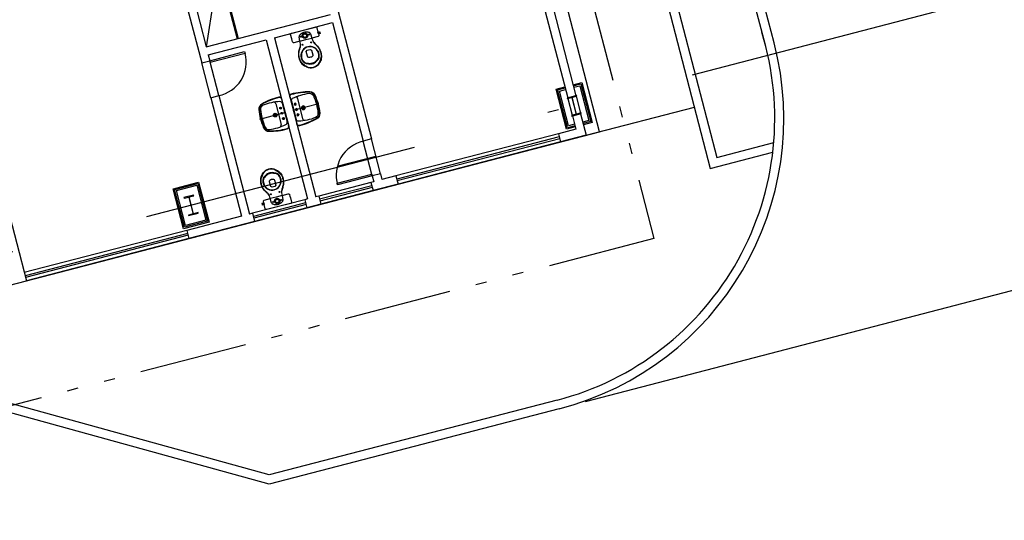
# Model space of a CAD drawing. Units: millimetres. Extents: x 0 to 841, y 0 to 594.
# Drawn here: x 734 to 743, y 537 to 541 of the extents above; entities that cross this region are included whole.
import ezdxf

# ---------------------------------------------------------------- set-up
doc = ezdxf.new("R2010")
doc.units = ezdxf.units.MM
for name, pattern in [('ACAD_ISO12W100', [21, 12, -3, 0, -3, 0, -3]), ('CONTINU', [0]), ('DASHDOT', [1, 0.5, -0.25, 0, -0.25]), ('HIDDEN', [9.525, 6.35, -3.175])]:
    doc.linetypes.add(name, pattern=pattern)
doc.layers.add('AL1', color=8, linetype='Continuous')
doc.layers.add('AR80', color=3, linetype='Continuous')
doc.styles.add('R100', font='simplex.shx', dxfattribs={"height": 2.5})
doc.dimstyles.new('TICK-500', dxfattribs={"dimtxt": 2.5, "dimasz": 2.5, "dimexe": 1, "dimexo": 1, "dimgap": 1, "dimtad": 1, "dimdec": 0, "dimlfac": 50, "dimrnd": 0.5, "dimzin": 12, "dimdsep": 46, "dimtxsty": 'R100', "dimblk": 'ARCHTICK', "dimcen": 0.09, "dimdle": 1, "dimclrd": 7, "dimclre": 7, "dimclrt": 3, "dimadec": 0, "dimazin": 0, "dimtfac": 1, "dimtdec": 0, "dimtofl": 0, "dimtmove": 0, "dimatfit": 3, "dimfxl": 1, "dimtolj": 1, "dimtzin": 0, "dimlwd": -1, "dimlwe": -1, "dimarcsym": 0})

# ---------------------------------------------------------------- blocks, each defined once
blk = doc.blocks.new('VS')
at = {"layer": 'AL1', "ltscale": 25}
for points in [[(6.48, 0, -0.182004), (6.1, -1, -0.111423), (5.5, -1.6, -0.085166), (4.7, -1.85, -0.08648), (3.89, -1.83, -0.067868), (3.19, -1.61, -0.06199), (2.62, -1.27, 0.060779), (2.29, -1.11, 0.023796), (2.09, -1.06), (1.63, -1.03), (1.63, -2.08, -0.424217), (1.44, -2.26), (1.21, -2.26), (0.91, -2.26), (0.18, -2.26, -0.418036), (0, -2.08), (0, 0), (0, 2.08, -0.418036), (0.18, 2.26), (0.91, 2.26), (0.91, 2.37), (0.88, 2.37), (0.88, 2.53), (1.06, 2.53), (1.24, 2.53), (1.24, 2.37), (1.21, 2.37), (1.21, 2.26), (1.44, 2.26, -0.424217), (1.63, 2.08), (1.63, 1.03), (2.09, 1.06, 0.023796), (2.29, 1.11, 0.060779), (2.62, 1.27, -0.06199), (3.19, 1.61, -0.067868), (3.89, 1.83, -0.08648), (4.7, 1.85, -0.085166), (5.5, 1.6, -0.111423), (6.1, 1, -0.182004)], [(2.86, 0, 0.18052), (3.24, -1, 0.167158), (4.09, -1.5, 0.1), (4.7, -1.5, 0.096291), (5.2, -1.3, 0.154923), (5.55, -0.81, 0.150886), (5.78, 0, 0.150886), (5.55, 0.81, 0.154923), (5.2, 1.3, 0.096291), (4.7, 1.5, 0.1), (4.09, 1.5, 0.167158), (3.24, 1, 0.18052)], [(2.9, 0, 0.186957), (3.3, -1, 0.162455), (4.09, -1.43, 0.149476), (5, -1.32, 0.189905), (5.55, -0.61, 0.104122), (5.68, 0, 0.104122), (5.55, 0.61, 0.189905), (5, 1.32, 0.149476), (4.09, 1.43, 0.162455), (3.3, 1, 0.186957)], [(4.62, -0.3, -0.276984), (4.39, -0.45), (3.54, -0.45, -0.393258), (3.54, 0.45), (4.39, 0.45, -0.276984), (4.62, 0.3, -0.2)]]:
    blk.add_lwpolyline(points, format="xyb", close=True, dxfattribs=at)
for points in [[(0.91, 2.37), (1.21, 2.37)], [(1.21, 2.26), (0.91, 2.26)], [(1.63, -1.03), (1.63, 0), (1.63, 1.03)]]:
    blk.add_lwpolyline(points, dxfattribs=at)
blk.add_lwpolyline([(2.11, 1.07, 0.148706), (2.59, 1.2, 0.01798), (2.79, 1.33, -0.048524), (3.29, 1.61, -0.075808), (4.09, 1.82, -0.05), (4.7, 1.81, -0.12517), (5.55, 1.42, -0.065752), (6.04, 1, -0.186957), (6.44, 0, -0.186957), (6.04, -1, -0.065752), (5.55, -1.42, -0.12517), (4.7, -1.81, -0.05), (4.09, -1.82, -0.075808), (3.29, -1.61, -0.048524), (2.79, -1.33, 0.01798), (2.59, -1.2, 0.148706), (2.11, -1.07, 0.148706)], format="xyb", dxfattribs=at)
at = {"layer": 'AL1', "linetype": 'HIDDEN', "ltscale": 5}
blk.add_lwpolyline([(1.63, -1.03), (0.88, -0.98, -0.244331), (0.65, -0.84, -0.305389), (0.65, 0.84, -0.244331), (0.88, 0.98), (1.63, 1.03)], format="xyb", dxfattribs=at)
at = {"layer": 'AL1', "ltscale": 25}
for centre, radius in [((0.95, 0), 0.452), ((0.95, 0), 0.421), ((0.95, 0), 0.301), ((0.95, 0.68), 0.0753), ((2.31, 0.75), 0.0753), ((0.95, -0.68), 0.0753), ((2.31, -0.75), 0.0753)]:
    blk.add_circle(centre, radius, dxfattribs=at)
blk = doc.blocks.new('73081CS_p')
at = {"layer": 'AL1', "linetype": 'CONTINU'}
for p, q in [((-24.8, 0), (24.7, 0)), ((0, -45.8), (0, 1)), ((-18.4, -12), (18.4, -12)), ((-16.8, -1), (16.8, -1)), ((-11.5, -5.8), (-7.5, -5.8)), ((-9.5, -7.8), (-9.5, -3.8)), ((7.5, -5.8), (11.5, -5.8)), ((9.5, -7.8), (9.5, -3.8)), ((-3.6, -18), (3.6, -18))]:
    blk.add_line(p, q, dxfattribs=at)
for centre, radius in [((-9.5, -5.8), 1.63), ((0, -18), 3.25), ((0, -18), 2.25), ((0, -5.8), 1.63), ((9.5, -5.8), 1.63)]:
    blk.add_circle(centre, radius, dxfattribs=at)
for centre, radius, start, end in [((90.7, -4.6), 119.4, 179.6916, 195.2038), ((-24.8, -4), 4, 90, 179.6916), ((-24, -4), 4, 90, 179.6897), ((90.7, -4.6), 118.7, 179.6896, 195.2038), ((66.2, -22.6), 88.8, 167.9927, 187.5011), ((-18.4, -16), 4, 90, 175.5079), ((-16.8, -5), 4, 90, 167.9927), ((16.8, -5), 4, 12.0073, 90), ((18.4, -16), 4, 4.4921, 90), ((-66.2, -22.6), 88.8, 352.499, 12.0074), ((-90.7, -4.6), 118.7, 344.7962, 0.3105), ((24, -4), 4, 0.3103, 90), ((-90.7, -4.6), 119.4, 344.7962, 0.3084), ((24.7, -4), 4, 0.3083, 90), ((-14.9, -33.3), 7, 187.5009, 260.963), ((14.9, -33.3), 7, 279.0366, 352.499), ((-14.9, -33.3), 10, 195.2037, 260.9631), ((-14.9, -33.3), 9.25, 195.2037, 260.963), ((0, 60.5), 105, 260.9633, 279.0367), ((0, 60.5), 104.2, 260.9633, 279.0367), ((0, 60.5), 102, 260.9632, 279.0367), ((14.9, -33.3), 9.25, 279.0366, 344.7963), ((14.9, -33.3), 10, 279.0366, 344.7963)]:
    blk.add_arc(centre, radius, start, end, dxfattribs=at)
blk = doc.blocks.new('OFICINA')
at = {"layer": 'AL1'}
for p, q in [((94.615, -652.661, -2.611), (104.615, -652.661, -2.611)), ((104.615, -652.661, -2.611), (113.815, -657.973, -2.611)), ((94.615, -652.961, -2.611), (104.534, -652.961, -2.611)), ((104.534, -652.961, -2.611), (113.734, -658.273, -2.611)), ((91.456, -661.261, -2.611), (87.726, -661.261, -2.611)), ((91.456, -661.261, -2.611), (92.336, -661.261, -2.611)), ((91.456, -662.001, -2.611), (91.456, -661.261, -2.611)), ((92.336, -661.261, -2.611), (97.936, -661.261, -2.611)), ((92.336, -661.541, -2.611), (92.336, -661.261, -2.611)), ((97.936, -661.261, -2.611), (98.799, -661.261, -2.611)), ((97.936, -661.541, -2.611), (97.936, -661.261, -2.611)), ((98.799, -661.541, -2.611), (98.799, -661.261, -2.611)), ((98.799, -661.261, -2.611), (100.599, -661.261, -2.611)), ((100.599, -661.261, -2.611), (101.079, -661.261, -2.611)), ((100.599, -661.541, -2.611), (100.599, -661.261, -2.611)), ((101.079, -661.541, -2.611), (101.079, -661.261, -2.611)), ((101.079, -661.261, -2.611), (102.879, -661.261, -2.611)), ((102.879, -661.261, -2.611), (105.142, -661.261, -2.611)), ((102.879, -661.541, -2.611), (102.879, -661.261, -2.611)), ((105.142, -661.261, -2.611), (110.742, -661.261, -2.611)), ((105.142, -661.541, -2.611), (105.142, -661.261, -2.611)), ((110.742, -673.831, -2.611), (110.742, -661.261, -2.611)), ((111.14, -661.261, -2.611), (110.742, -661.261, -2.611)), ((91.736, -661.541, -2.611), (92.336, -661.541, -2.611)), ((91.736, -662.001, -2.611), (91.736, -661.541, -2.611)), ((92.336, -661.371, -2.611), (97.936, -661.371, -2.611)), ((92.336, -661.431, -2.611), (97.936, -661.431, -2.611)), ((92.336, -661.541, -2.611), (97.936, -661.541, -2.611)), ((97.936, -661.541, -2.611), (98.419, -661.541, -2.611)), ((98.419, -661.741, -2.611), (98.419, -661.541, -2.611)), ((98.699, -661.741, -2.611), (98.699, -661.541, -2.611)), ((98.699, -661.541, -2.611), (98.799, -661.541, -2.611)), ((98.799, -661.371, -2.611), (100.599, -661.371, -2.611)), ((98.799, -661.431, -2.611), (100.599, -661.431, -2.611)), ((98.799, -661.541, -2.611), (100.599, -661.541, -2.611)), ((100.599, -661.541, -2.611), (100.699, -661.541, -2.611)), ((100.699, -667.021, -2.611), (100.699, -661.541, -2.611)), ((100.979, -661.541, -2.611), (101.079, -661.541, -2.611)), ((100.979, -667.021, -2.611), (100.979, -661.541, -2.611)), ((101.079, -661.371, -2.611), (102.879, -661.371, -2.611)), ((101.079, -661.431, -2.611), (102.879, -661.431, -2.611)), ((101.079, -661.541, -2.611), (102.879, -661.541, -2.611)), ((102.879, -661.541, -2.611), (102.979, -661.541, -2.611)), ((102.979, -665.621, -2.611), (102.979, -661.541, -2.611)), ((103.259, -665.621, -2.611), (103.259, -661.541, -2.611)), ((103.259, -661.541, -2.611), (105.142, -661.541, -2.611)), ((105.142, -661.371, -2.611), (110.742, -661.371, -2.611)), ((105.142, -661.431, -2.611), (110.742, -661.431, -2.611)), ((105.142, -661.541, -2.611), (110.742, -661.541, -2.611)), ((98.419, -661.741, -2.611), (98.699, -661.741, -2.611)), ((98.419, -661.741, -2.611), (98.419, -662.941, -2.611)), ((98.699, -661.741, -2.611), (98.699, -662.941, -2.611)), ((91.456, -662.601, -2.611), (91.456, -662.02, -2.611)), ((91.736, -662.601, -2.611), (91.736, -662.02, -2.611)), ((91.456, -674.111, -2.611), (91.456, -662.621, -2.611)), ((91.736, -673.831, -2.611), (91.736, -662.621, -2.611)), ((98.419, -662.341, -2.611), (99.723, -662.341, -2.611)), ((84.615, -662.661, -2.611), (84.615, -664.448, -2.611)), ((84.915, -662.661, -2.611), (84.915, -664.448, -2.611)), ((98.419, -673.831, -2.611), (98.419, -662.941, -2.611)), ((98.419, -662.941, -2.611), (98.699, -662.941, -2.611)), ((98.699, -667.021, -2.611), (98.699, -662.941, -2.611)), ((103.259, -665.621, -2.611), (102.979, -665.621, -2.611)), ((102.979, -665.621, -2.611), (102.979, -666.821, -2.611)), ((103.259, -665.621, -2.611), (103.259, -666.821, -2.611)), ((102.979, -667.021, -2.611), (102.979, -666.821, -2.611)), ((103.259, -666.821, -2.611), (102.979, -666.821, -2.611)), ((103.259, -673.831, -2.611), (103.259, -666.821, -2.611)), ((100.699, -667.021, -2.611), (98.699, -667.021, -2.611)), ((102.979, -667.021, -2.611), (100.979, -667.021, -2.611)), ((102.979, -667.301, -2.611), (98.699, -667.301, -2.611)), ((102.979, -669.785, -2.611), (102.979, -667.301, -2.611))]:
    blk.add_line(p, q, dxfattribs=at)
at = {"layer": 'AL1', "linetype": 'Continuous'}
for p, q in [((87.726, -659.151, -2.611), (85.572, -659.151, -2.611)), ((87.726, -686.711, -2.611), (87.726, -659.151, -2.611)), ((87.426, -659.451, -2.611), (85.461, -659.451, -2.611)), ((87.426, -666.96, -2.611), (87.426, -659.451, -2.611))]:
    blk.add_line(p, q, dxfattribs=at)
at = {"layer": 'AL1', "ltscale": 25}
blk.add_line((101.915, -669.765, -2.611), (102.979, -667.301, -2.611), dxfattribs=at)
at = {"layer": 'AL1', "linetype": 'ACAD_ISO12W100', "ltscale": 0.3, "elevation": -2.611}
blk.add_lwpolyline([(238.256, -722.711), (90.136, -722.711), (90.136, -657.36), (238.256, -657.36)], close=True, dxfattribs=at)
at = {"layer": 'AL1', "elevation": -2.611}
for points in [[(91.456, -663.001), (91.156, -663.001), (91.156, -661.621), (91.456, -661.621)], [(91.736, -661.621), (92.036, -661.621), (92.036, -663.001), (91.736, -663.001)], [(105.146, -663.001), (104.356, -663.001), (104.356, -661.621), (105.236, -661.621), (105.236, -663.001), (105.146, -663.001)], [(91.456, -662.961), (91.196, -662.961), (91.196, -661.661), (91.456, -661.661)], [(91.456, -662.911), (91.246, -662.911), (91.246, -661.711), (91.456, -661.711)], [(91.736, -661.661), (91.996, -661.661), (91.996, -662.961), (91.736, -662.961)], [(91.736, -661.711), (91.946, -661.711), (91.946, -662.911), (91.736, -662.911)], [(105.146, -662.961), (104.396, -662.961), (104.396, -661.661), (105.196, -661.661), (105.196, -662.961), (105.146, -662.961)], [(105.146, -662.911), (104.446, -662.911), (104.446, -661.711), (105.146, -661.711), (105.146, -662.911), (105.146, -662.911)]]:
    blk.add_lwpolyline(points, dxfattribs=at)
for points in [[(99.899, -661.741), (99.899, -661.801), (98.699, -661.801), (98.699, -661.741)], [(91.431, -662.621), (91.761, -662.621), (91.761, -662.601), (91.602, -662.601), (91.602, -662.02), (91.761, -662.02), (91.761, -662.001), (91.431, -662.001), (91.431, -662.02), (91.59, -662.02), (91.59, -662.601), (91.431, -662.601)], [(104.631, -662.621), (104.961, -662.621), (104.961, -662.601), (104.802, -662.601), (104.802, -662.02), (104.961, -662.02), (104.961, -662.001), (104.631, -662.001), (104.631, -662.02), (104.79, -662.02), (104.79, -662.601), (104.631, -662.601)], [(101.779, -666.821), (101.779, -666.761), (102.979, -666.761), (102.979, -666.821)]]:
    blk.add_lwpolyline(points, close=True, dxfattribs=at)
at = {"layer": 'AL1', "ltscale": 25, "elevation": -2.611}
for points in [[(101.877, -668.568), (101.877, -667.301), (101.877, -667.301)], [(101.915, -669.785), (101.915, -667.302)]]:
    blk.add_lwpolyline(points, dxfattribs=at)
at = {"layer": 'AL1'}
for centre, radius, start, end in [((94.615, -662.661, -2.611), 10, 90, 180), ((94.615, -662.661, -2.611), 9.7, 90, 182.659), ((98.729, -661.771, -2.611), 1.17, 268.5312, 1.4688), ((102.921, -666.761, -2.611), 1.142, 87.0624, 180)]:
    blk.add_arc(centre, radius, start, end, dxfattribs=at)
at = {"layer": 'AL1', "xscale": 0.1999999999999321, "yscale": 0.1999999999999321, "zscale": 0.1999999999999321}
for p, rotation in [((101.979, -661.541, -2.611), 270), ((99.699, -667.021, -2.611), 90)]:
    blk.add_blockref('VS', p, dxfattribs=dict(at, rotation=rotation))
at = {"layer": 'AL1', "ltscale": 25}
for p, xscale, yscale, zscale, rotation in [((100.699, -664.519, -2.611), -0.01912500000008777, 0.01912500000002562, 0.01912499999999984, 270), ((100.979, -664.519, -2.611), 0.0191250000000878, 0.0191250000000878, 0.0191250000000878, 90)]:
    blk.add_blockref('73081CS_p', p, dxfattribs=dict(at, xscale=xscale, yscale=yscale, zscale=zscale, rotation=rotation))
blk = doc.blocks.new('_ArchTick')
at = {"color": 0, "linetype": 'ByBlock', "const_width": 0.15}
blk.add_lwpolyline([(-0.5, -0.5), (0.5, 0.5)], dxfattribs=at)
blk = doc.blocks.new('A$C3DA55548')
at = {"layer": 'AL1', "linetype": 'HIDDEN', "ltscale": 10}
blk.add_line((-40.858, -32.7571), (-91.8317, -46.0029), dxfattribs=at)
at = {"layer": 'AL1', "linetype": 'DASHDOT', "ltscale": 5}
blk.add_line((-83.5064, -41.1389), (-132.1933, -53.7904), dxfattribs=at)
at = {"layer": 'AL1', "linetype": 'Continuous'}
blk.add_lwpolyline([(-95.6402, -28.4029), (-134.0709, -38.3893), (-131.0388, -50.0576), (-130.1316, -53.5489), (-91.7008, -43.5625), (-95.6402, -28.4029)], dxfattribs=at)
at = {"layer": 'AL1', "linetype": 'Continuous', "xscale": 0.2712230506704211, "yscale": 0.2712230506704211, "zscale": 0.2712230506704211, "rotation": 194.5664356370898}
blk.add_blockref('OFICINA', (-22.7071, -210.9397), dxfattribs=at)
at = {"color": 1}
blk.add_leader([(-75.3376, -39.2757, 1.0581), (-75.3376, -66.9067, 1.0581), (-91.8123, -66.9067, 1.0581)], dimstyle='TICK-500', override={"dimgap": 1, "dimtad": 0}, dxfattribs=at)

msp = doc.modelspace()

# ---------------------------------------------------------------- block references
at = {"layer": 'AR80'}
msp.add_blockref('A$C3DA55548', (831, 584), dxfattribs=at)

doc.saveas('drawing.dxf')
